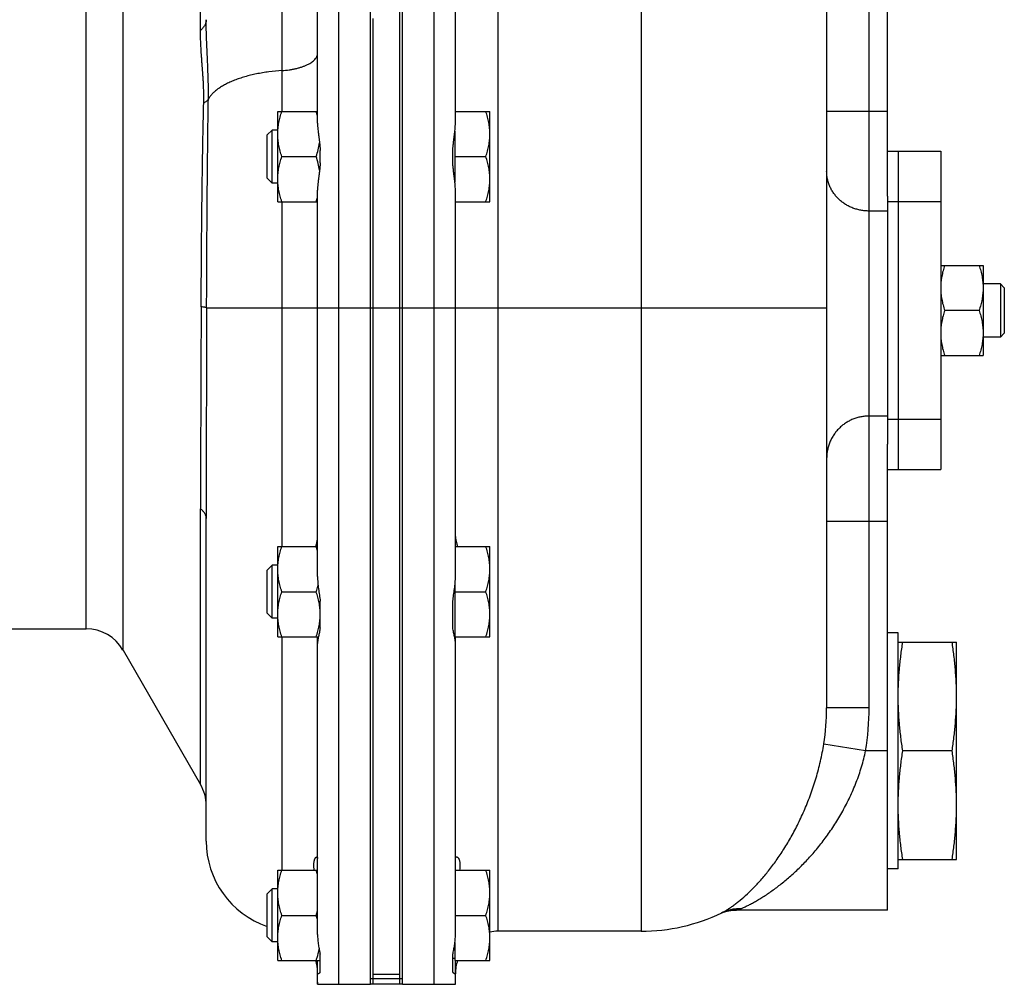
# Model space of a CAD drawing. Units: millimetres. Extents: x -1290 to 808, y -509 to 801.
# Drawn here: x 93 to 278, y 3 to 185 of the extents above; entities that cross this region are included whole.
import ezdxf

# ---------------------------------------------------------------- set-up
doc = ezdxf.new("R2010")
doc.units = ezdxf.units.MM
doc.header["$LTSCALE"] = 19.36
doc.layers.get('0').update_dxf_attribs({"linetype": 'CONTINUOUS'})
doc.layers.add('3_ALL_AXES', color=7, linetype='CONTINUOUS')

msp = doc.modelspace()

# ---------------------------------------------------------------- linework, layer by layer
at = {"color": 7, "linetype": 'CONTINUOUS'}
for p, q in [((164.99, 3.38), (164.99, 317.38)), ((256.49, 151.94), (256.49, 312.38)), ((158.99, 3.38), (158.99, 304.57)), ((244.99, 257.94), (244.99, 55.49)), ((141.49, 167.88), (148.99, 167.88)), ((141.49, 150.88), (141.49, 167.88)), ((174.99, 167.88), (181.49, 167.88)), ((181.49, 150.88), (181.49, 167.88)), ((140.41, 164.38), (139.49, 163.46)), ((139.49, 155.3), (139.49, 163.46)), ((141.49, 164.38), (140.41, 164.38)), ((140.41, 154.38), (140.41, 164.38)), ((174.89, 164.2), (174.89, 154.57)), ((142.25, 159.38), (148.73, 159.38)), ((174.89, 159.38), (180.73, 159.38)), ((140.41, 154.38), (139.49, 155.3)), ((141.49, 154.38), (140.41, 154.38)), ((141.49, 150.88), (148.99, 150.88)), ((174.99, 150.88), (181.49, 150.88)), ((256.49, 147.03), (256.49, 113.74)), ((266.49, 138.88), (274.49, 138.88)), ((274.49, 138.88), (274.49, 121.88)), ((277.74, 135.38), (274.49, 135.38)), ((278.49, 134.63), (277.74, 135.38)), ((277.74, 135.38), (277.74, 125.38)), ((278.49, 134.63), (278.49, 126.13)), ((273.73, 130.38), (267.25, 130.38)), ((277.74, 125.38), (274.49, 125.38)), ((278.49, 126.13), (277.74, 125.38)), ((266.49, 121.88), (274.49, 121.88)), ((256.49, 17.38), (256.49, 105.18)), ((127.99, 30.38), (127.99, 91.2)), ((141.49, 85.88), (148.99, 85.88)), ((141.49, 68.88), (141.49, 85.88)), ((174.99, 85.88), (181.49, 85.88)), ((181.49, 68.88), (181.49, 85.88)), ((140.41, 82.38), (139.49, 81.46)), ((141.49, 82.38), (140.41, 82.38)), ((140.41, 72.38), (140.41, 82.38)), ((139.49, 73.3), (139.49, 81.46)), ((174.89, 78.58), (174.89, 68.88)), ((142.25, 77.38), (148.73, 77.38)), ((174.89, 77.38), (180.73, 77.38)), ((140.41, 72.38), (139.49, 73.3)), ((141.49, 72.38), (140.41, 72.38)), ((87.99, 70.38), (105.37, 70.38)), ((141.49, 68.88), (149.16, 68.88)), ((174.74, 69.28), (174.89, 69.28)), ((174.89, 68.88), (181.49, 68.88)), ((258.49, 67.88), (269.49, 67.88)), ((269.49, 26.88), (269.49, 67.88)), ((112.3, 66.38), (126.92, 41.06)), ((268.64, 47.38), (259.34, 47.38)), ((258.49, 26.88), (269.49, 26.88)), ((141.49, 24.88), (148.99, 24.88)), ((141.49, 7.88), (141.49, 24.88)), ((174.99, 24.88), (181.49, 24.88)), ((181.49, 7.88), (181.49, 24.88)), ((140.41, 21.38), (139.49, 20.46)), ((139.49, 12.3), (139.49, 20.46)), ((141.49, 21.38), (140.41, 21.38)), ((140.41, 11.38), (140.41, 21.38)), ((225.19, 16.86), (225.2, 16.86)), ((225.2, 16.86), (225.21, 16.86)), ((225.21, 16.86), (225.22, 16.87)), ((225.22, 16.87), (225.24, 16.88)), ((225.24, 16.88), (225.26, 16.89)), ((225.26, 16.89), (225.28, 16.9)), ((225.28, 16.9), (225.31, 16.91)), ((225.31, 16.91), (225.34, 16.92)), ((225.34, 16.92), (225.37, 16.93)), ((225.37, 16.93), (225.4, 16.94)), ((225.4, 16.94), (225.44, 16.96)), ((225.44, 16.96), (225.48, 16.97)), ((225.48, 16.97), (225.53, 16.99)), ((225.53, 16.99), (225.57, 17.01)), ((142.25, 16.38), (148.73, 16.38)), ((174.99, 16.38), (180.73, 16.38)), ((209.99, 13.38), (182.99, 13.38)), ((140.41, 11.38), (139.49, 12.3)), ((141.49, 11.38), (140.41, 11.38)), ((174.89, 11.26), (174.89, 7.88)), ((141.49, 7.88), (149.49, 7.88)), ((174.49, 8.28), (174.89, 8.28)), ((174.89, 7.88), (181.49, 7.88)), ((148.99, 3.38), (148.99, 3.79)), ((164.49, 3.38), (164.49, 5.29)), ((174.99, 3.38), (174.99, 3.79)), ((148.99, 3.38), (158.99, 3.38)), ((164.49, 3.38), (159.49, 3.38)), ((164.99, 3.38), (174.99, 3.38))]:
    msp.add_line(p, q, dxfattribs=at)
at = {"color": 9, "linetype": 'CONTINUOUS'}
for p, q in [((152.99, 3.38), (152.99, 315.38)), ((170.99, 3.38), (170.99, 315.38)), ((182.99, 315.38), (182.99, 13.38)), ((209.99, 302.01), (209.99, 13.38)), ((252.99, 55.49), (252.99, 257.94)), ((142.27, 232.88), (142.27, 167.88)), ((126.92, 183.16), (126.92, 229.7)), ((256.49, 167.85), (244.99, 167.85)), ((142.27, 150.88), (142.27, 85.88)), ((256.49, 149.12), (252.99, 149.12)), ((128.07, 130.88), (158.99, 130.88)), ((164.99, 130.88), (244.99, 130.88)), ((256.49, 110.48), (252.99, 110.48)), ((126.92, 41.06), (126.92, 93)), ((256.49, 90.58), (244.99, 90.58)), ((142.27, 68.88), (142.27, 24.88)), ((252.99, 55.49), (244.99, 55.49)), ((252.34, 47.38), (244.46, 48.67)), ((256.49, 47.38), (252.34, 47.38)), ((164.49, 4.43), (159.49, 4.43))]:
    msp.add_line(p, q, dxfattribs=at)
at = {"color": 3, "linetype": 'CONTINUOUS'}
msp.add_line((159.49, 3.38), (159.49, 5.29), dxfattribs=at)
at = {"color": 7, "linetype": 'CONTINUOUS'}
msp.add_lwpolyline([(225.57, 17.01), (225.62, 17.02), (225.65, 17.03), (225.67, 17.04), (225.7, 17.05), (225.73, 17.06), (225.76, 17.07), (225.79, 17.07), (225.81, 17.08), (225.84, 17.09), (225.88, 17.1), (225.91, 17.11), (225.94, 17.12), (225.97, 17.13), (226, 17.14), (226.04, 17.14), (226.07, 17.15), (226.11, 17.16), (226.15, 17.17), (226.18, 17.18), (226.22, 17.19), (226.26, 17.2), (226.3, 17.21), (226.34, 17.22), (226.38, 17.23), (226.43, 17.23), (226.47, 17.24), (226.52, 17.25), (226.57, 17.26), (226.61, 17.27), (226.66, 17.28), (226.72, 17.29), (226.77, 17.29), (226.82, 17.3), (226.88, 17.31), (226.93, 17.32), (226.99, 17.33), (227.05, 17.33), (227.11, 17.34), (227.17, 17.35), (227.23, 17.35), (227.3, 17.36), (227.37, 17.36), (227.43, 17.37), (227.5, 17.37), (227.57, 17.37), (227.64, 17.38), (227.72, 17.38), (227.79, 17.38), (227.87, 17.38), (227.93, 17.38)], dxfattribs=at)
for centre, radius, start, end in [((131.82, 162.23), 17.83, 15.6602, 18.4994), ((131.29, 156.7), 18.39, 341.5437, 344.2937), ((131.82, 80.23), 17.83, 15.6602, 18.4994), ((119.99, 37.06), 8, 0, 30), ((144.99, 30.38), 17, 180, 251.1232), ((131.82, 19.23), 17.83, 15.6602, 18.4994), ((131.29, 22.2), 18.39, 341.5437, 344.2937), ((209.99, 48.38), 35, 270, 295.7421), ((131.82, 10.73), 17.83, 15.6602, 18.4994), ((182.99, 5.38), 8, 90, 100.8072), ((140.99, 5.71), 8, 0, 15.798), ((182.99, 5.38), 8, 161.7896, 180)]:
    msp.add_arc(centre, radius, start, end, dxfattribs=at)
at = {"color": 9, "linetype": 'CONTINUOUS'}
for centre, radius, start, end in [((6952.52, 90.96), 6825.6, 179.663339, 179.982912), ((10441.48, 90.27), 10313.49, 179.774385, 179.994854), ((201.6, 55.45), 43.39, 351.0172, 0.0577), ((202.81, 55.46), 50.18, 350.7412, 0.0392), ((152.22, 3.79), 3.23, 180.0037, 187.2414), ((171.76, 3.79), 3.23, 352.7586, 359.9963)]:
    msp.add_arc(centre, radius, start, end, dxfattribs=at)
for points, knots in [([(127.99, 185.18), (127.99, 185.09), (127.98, 184.91), (127.93, 184.65), (127.84, 184.39), (127.72, 184.13), (127.57, 183.87), (127.31, 183.53), (127.08, 183.3), (126.92, 183.16)], [0, 0, 0, 0, 0.112421, 0.22622, 0.342703, 0.463046, 0.588251, 0.719134, 1, 1, 1, 1]), ([(128.4, 170.19), (128.41, 170.82), (128.41, 172.08), (128.38, 173.96), (128.31, 175.83), (128.23, 177.69), (128.14, 179.55), (128.06, 181.41), (128, 183.29), (127.99, 184.55), (127.99, 185.18)], [0, 0, 0, 0, 0.126591, 0.252002, 0.37643, 0.500319, 0.624195, 0.748537, 0.873717, 1, 1, 1, 1]), ([(127.52, 169.48), (127.52, 169.78), (127.53, 170.4), (127.53, 171.31), (127.51, 172.21), (127.48, 173.09), (127.43, 173.95), (127.35, 175.09), (127.26, 176.21), (127.18, 177.32), (127.1, 178.42), (127.01, 179.8), (126.93, 181.47), (126.92, 182.59), (126.92, 183.16)], [0, 0, 0, 0, 0.067664, 0.134293, 0.199797, 0.264166, 0.327477, 0.389872, 0.512633, 0.573376, 0.633922, 0.755001, 0.87681, 1, 1, 1, 1]), ([(142.27, 175.59), (142.73, 175.62), (143.4, 175.69), (144.28, 175.83), (144.91, 175.96), (145.51, 176.12), (146.07, 176.29), (146.59, 176.49), (147.07, 176.7), (147.51, 176.93), (147.89, 177.17), (148.22, 177.43), (148.5, 177.69), (148.71, 177.97), (148.87, 178.26), (148.95, 178.51), (148.98, 178.7), (148.99, 178.8), (148.99, 178.85)], [0, 0, 0, 0, 0.171955, 0.255047, 0.335522, 0.412912, 0.48679, 0.556783, 0.622583, 0.683963, 0.740797, 0.793084, 0.840987, 0.884869, 0.925346, 0.963317, 0.981744, 1, 1, 1, 1]), ([(142.27, 175.59), (141.45, 175.53), (140.23, 175.41), (138.63, 175.18), (137.48, 174.96), (136.36, 174.72), (135.3, 174.44), (134.29, 174.12), (133.34, 173.78), (132.45, 173.41), (131.63, 173.01), (130.89, 172.59), (130.22, 172.15), (129.63, 171.69), (129.13, 171.21), (128.72, 170.71), (128.49, 170.36), (128.4, 170.19)], [0, 0, 0, 0, 0.160781, 0.239058, 0.315458, 0.389655, 0.461345, 0.530249, 0.596117, 0.658737, 0.717941, 0.773608, 0.825685, 0.87419, 0.919237, 0.961053, 1, 1, 1, 1]), ([(127.03, 131.07), (127.05, 134.32), (127.1, 140.8), (127.17, 148.9), (127.25, 155.33), (127.33, 160.09), (127.41, 164.8), (127.48, 167.92), (127.52, 169.48)], [0, 0, 0, 0, 0.253872, 0.506674, 0.631938, 0.756078, 0.878842, 1, 1, 1, 1]), ([(128.4, 170.19), (128.35, 170.12), (128.24, 169.99), (128.04, 169.81), (127.79, 169.63), (127.61, 169.53), (127.52, 169.48)], [0, 0, 0, 0, 0.212493, 0.448588, 0.710679, 1, 1, 1, 1]), ([(128.07, 130.88), (128.08, 134.22), (128.11, 140.88), (128.17, 150.8), (128.25, 158.99), (128.32, 165.43), (128.37, 168.61), (128.4, 170.19)], [0, 0, 0, 0, 0.25487, 0.508119, 0.757261, 0.879563, 1, 1, 1, 1]), ([(252.99, 149.12), (252.73, 149.12), (252.2, 149.14), (251.43, 149.25), (250.66, 149.43), (249.92, 149.68), (249.21, 149.99), (248.54, 150.37), (247.91, 150.81), (247.32, 151.3), (246.8, 151.85), (246.33, 152.44), (245.92, 153.07), (245.59, 153.74), (245.32, 154.43), (245.13, 155.15), (245.01, 155.88), (244.99, 156.37), (244.99, 156.61)], [0, 0, 0, 0, 0.064514, 0.128953, 0.193243, 0.257317, 0.321115, 0.384585, 0.447691, 0.510407, 0.572724, 0.634646, 0.696193, 0.757403, 0.818322, 0.879014, 0.939547, 1, 1, 1, 1]), ([(128.07, 130.88), (128.06, 130.89), (128.04, 130.9), (128, 130.91), (127.93, 130.93), (127.84, 130.96), (127.72, 130.98), (127.58, 131), (127.35, 131.03), (127.16, 131.05), (127.03, 131.07)], [0, 0, 0, 0, 0.024911, 0.054706, 0.129349, 0.224359, 0.339747, 0.47534, 0.630847, 1, 1, 1, 1]), ([(252.99, 110.48), (252.73, 110.48), (252.2, 110.46), (251.43, 110.34), (250.66, 110.15), (249.92, 109.89), (249.21, 109.56), (248.54, 109.15), (247.91, 108.69), (247.32, 108.16), (246.8, 107.58), (246.33, 106.95), (245.92, 106.28), (245.59, 105.57), (245.32, 104.84), (245.13, 104.08), (245.01, 103.31), (244.99, 102.78), (244.99, 102.52)], [0, 0, 0, 0, 0.062656, 0.125306, 0.187945, 0.250566, 0.313166, 0.37574, 0.438286, 0.500801, 0.563286, 0.62574, 0.688166, 0.750567, 0.812945, 0.875307, 0.937656, 1, 1, 1, 1]), ([(127.99, 91.2), (127.99, 91.28), (127.98, 91.44), (127.93, 91.67), (127.84, 91.9), (127.72, 92.14), (127.57, 92.36), (127.38, 92.58), (127.16, 92.8), (127, 92.93), (126.92, 93)], [0, 0, 0, 0, 0.108826, 0.219464, 0.333612, 0.45276, 0.578139, 0.710711, 0.851176, 1, 1, 1, 1]), ([(225.19, 16.86), (225.25, 16.89), (225.38, 16.95), (225.66, 17.1), (226.06, 17.33), (226.57, 17.66), (227.13, 18.04), (227.73, 18.48), (228.6, 19.16), (229.76, 20.14), (231.17, 21.5), (232.62, 23.06), (234.09, 24.81), (235.54, 26.76), (236.97, 28.9), (238.36, 31.23), (239.68, 33.74), (240.91, 36.42), (242.04, 39.28), (243.03, 42.29), (243.86, 45.43), (244.28, 47.58), (244.46, 48.67)], [0, 0, 0, 0, 0.005365, 0.011353, 0.025076, 0.040936, 0.058715, 0.078224, 0.0993, 0.145637, 0.196919, 0.252613, 0.312367, 0.375944, 0.443171, 0.513905, 0.588, 0.665283, 0.745522, 0.828392, 0.913434, 1, 1, 1, 1]), ([(228.66, 17.59), (228.75, 17.63), (228.92, 17.69), (229.29, 17.85), (229.81, 18.09), (230.48, 18.42), (231.2, 18.81), (231.98, 19.24), (233.08, 19.91), (234.51, 20.86), (236.26, 22.16), (238.04, 23.63), (239.82, 25.27), (241.58, 27.09), (243.31, 29.07), (244.97, 31.22), (246.56, 33.54), (248.05, 36.03), (249.41, 38.67), (250.61, 41.45), (251.61, 44.36), (252.12, 46.37), (252.34, 47.38)], [0, 0, 0, 0, 0.00668, 0.014096, 0.0309, 0.049979, 0.07097, 0.093583, 0.117589, 0.169103, 0.224516, 0.283218, 0.344834, 0.409123, 0.47592, 0.545097, 0.61653, 0.690075, 0.765536, 0.842634, 0.920971, 1, 1, 1, 1]), ([(228.66, 17.59), (228.37, 17.6), (227.77, 17.59), (226.88, 17.45), (226.01, 17.21), (225.46, 16.99), (225.19, 16.86)], [0, 0, 0, 0, 0.250825, 0.500957, 0.750603, 1, 1, 1, 1]), ([(227.93, 17.38), (227.95, 17.38), (227.99, 17.39), (228.05, 17.4), (228.12, 17.41), (228.21, 17.44), (228.31, 17.47), (228.46, 17.52), (228.58, 17.56), (228.66, 17.59)], [0, 0, 0, 0, 0.064992, 0.14769, 0.248069, 0.365821, 0.50048, 0.651484, 1, 1, 1, 1])]:
    msp.add_open_spline(points, degree=3, knots=knots, dxfattribs=at)
at = {"color": 7, "linetype": 'CONTINUOUS'}
for points, knots in [([(141.49, 163.63), (141.49, 163.99), (141.52, 164.71), (141.68, 165.79), (141.92, 166.84), (142.13, 167.54), (142.25, 167.88)], [0, 0, 0, 0, 0.248843, 0.498242, 0.748576, 1, 1, 1, 1]), ([(181.49, 163.63), (181.49, 163.99), (181.45, 164.71), (181.3, 165.79), (181.06, 166.84), (180.84, 167.54), (180.73, 167.88)], [0, 0, 0, 0, 0.248843, 0.498242, 0.748576, 1, 1, 1, 1]), ([(142.25, 159.38), (142.13, 159.73), (141.92, 160.42), (141.68, 161.48), (141.52, 162.55), (141.49, 163.27), (141.49, 163.63)], [0, 0, 0, 0, 0.251423, 0.501757, 0.751155, 1, 1, 1, 1]), ([(180.73, 159.38), (180.84, 159.73), (181.06, 160.42), (181.3, 161.48), (181.45, 162.55), (181.49, 163.27), (181.49, 163.63)], [0, 0, 0, 0, 0.251423, 0.501757, 0.751155, 1, 1, 1, 1]), ([(148.73, 159.38), (148.87, 159.81), (149.12, 160.66), (149.3, 161.53), (149.36, 161.97)], [0, 0, 0, 0, 0.501313, 1, 1, 1, 1]), ([(141.49, 155.13), (141.49, 155.49), (141.52, 156.21), (141.68, 157.29), (141.92, 158.34), (142.13, 159.04), (142.25, 159.38)], [0, 0, 0, 0, 0.248843, 0.498242, 0.748576, 1, 1, 1, 1]), ([(149.36, 156.8), (149.3, 157.24), (149.12, 158.11), (148.87, 158.96), (148.73, 159.38)], [0, 0, 0, 0, 0.498686, 1, 1, 1, 1]), ([(181.49, 155.13), (181.49, 155.49), (181.45, 156.21), (181.3, 157.29), (181.06, 158.34), (180.84, 159.04), (180.73, 159.38)], [0, 0, 0, 0, 0.248843, 0.498242, 0.748576, 1, 1, 1, 1]), ([(142.25, 150.88), (142.13, 151.23), (141.92, 151.92), (141.68, 152.98), (141.52, 154.05), (141.49, 154.77), (141.49, 155.13)], [0, 0, 0, 0, 0.251423, 0.501757, 0.751155, 1, 1, 1, 1]), ([(180.73, 150.88), (180.84, 151.23), (181.06, 151.92), (181.3, 152.98), (181.45, 154.05), (181.49, 154.77), (181.49, 155.13)], [0, 0, 0, 0, 0.251423, 0.501757, 0.751155, 1, 1, 1, 1]), ([(267.25, 138.88), (267.13, 138.54), (266.92, 137.84), (266.68, 136.79), (266.52, 135.71), (266.49, 134.99), (266.49, 134.63)], [0, 0, 0, 0, 0.251423, 0.501757, 0.751155, 1, 1, 1, 1]), ([(273.73, 138.88), (273.84, 138.54), (274.06, 137.84), (274.3, 136.79), (274.45, 135.71), (274.49, 134.99), (274.49, 134.63)], [0, 0, 0, 0, 0.251423, 0.501757, 0.751155, 1, 1, 1, 1]), ([(266.49, 134.63), (266.49, 134.27), (266.52, 133.55), (266.68, 132.48), (266.92, 131.42), (267.13, 130.73), (267.25, 130.38)], [0, 0, 0, 0, 0.248843, 0.498242, 0.748576, 1, 1, 1, 1]), ([(274.49, 134.63), (274.49, 134.27), (274.45, 133.55), (274.3, 132.48), (274.06, 131.42), (273.84, 130.73), (273.73, 130.38)], [0, 0, 0, 0, 0.248843, 0.498242, 0.748576, 1, 1, 1, 1]), ([(267.25, 130.38), (267.13, 130.04), (266.92, 129.34), (266.68, 128.29), (266.52, 127.21), (266.49, 126.49), (266.49, 126.13)], [0, 0, 0, 0, 0.251423, 0.501757, 0.751155, 1, 1, 1, 1]), ([(273.73, 130.38), (273.84, 130.04), (274.06, 129.34), (274.3, 128.29), (274.45, 127.21), (274.49, 126.49), (274.49, 126.13)], [0, 0, 0, 0, 0.251423, 0.501757, 0.751155, 1, 1, 1, 1]), ([(266.49, 126.13), (266.49, 125.77), (266.52, 125.05), (266.68, 123.98), (266.92, 122.92), (267.13, 122.23), (267.25, 121.88)], [0, 0, 0, 0, 0.248843, 0.498242, 0.748576, 1, 1, 1, 1]), ([(274.49, 126.13), (274.49, 125.77), (274.45, 125.05), (274.3, 123.98), (274.06, 122.92), (273.84, 122.23), (273.73, 121.88)], [0, 0, 0, 0, 0.248843, 0.498242, 0.748576, 1, 1, 1, 1]), ([(141.49, 81.63), (141.49, 81.99), (141.52, 82.71), (141.68, 83.79), (141.92, 84.84), (142.13, 85.54), (142.25, 85.88)], [0, 0, 0, 0, 0.248843, 0.498242, 0.748576, 1, 1, 1, 1]), ([(181.49, 81.63), (181.49, 81.99), (181.45, 82.71), (181.3, 83.79), (181.06, 84.84), (180.84, 85.54), (180.73, 85.88)], [0, 0, 0, 0, 0.248843, 0.498242, 0.748576, 1, 1, 1, 1]), ([(142.25, 77.38), (142.13, 77.73), (141.92, 78.42), (141.68, 79.48), (141.52, 80.55), (141.49, 81.27), (141.49, 81.63)], [0, 0, 0, 0, 0.251423, 0.501757, 0.751155, 1, 1, 1, 1]), ([(180.73, 77.38), (180.84, 77.73), (181.06, 78.42), (181.3, 79.48), (181.45, 80.55), (181.49, 81.27), (181.49, 81.63)], [0, 0, 0, 0, 0.251423, 0.501757, 0.751155, 1, 1, 1, 1]), ([(148.73, 77.38), (148.76, 77.48), (148.89, 77.88), (149.01, 78.29), (149.09, 78.6)], [0, 0, 0, 0, 0.250489, 1, 1, 1, 1]), ([(141.49, 73.13), (141.49, 73.49), (141.52, 74.21), (141.68, 75.29), (141.92, 76.34), (142.13, 77.04), (142.25, 77.38)], [0, 0, 0, 0, 0.248843, 0.498242, 0.748576, 1, 1, 1, 1]), ([(149.49, 73.13), (149.49, 73.49), (149.45, 74.21), (149.3, 75.29), (149.06, 76.34), (148.84, 77.04), (148.73, 77.38)], [0, 0, 0, 0, 0.248843, 0.498242, 0.748576, 1, 1, 1, 1]), ([(181.49, 73.13), (181.49, 73.49), (181.45, 74.21), (181.3, 75.29), (181.06, 76.34), (180.84, 77.04), (180.73, 77.38)], [0, 0, 0, 0, 0.248843, 0.498242, 0.748576, 1, 1, 1, 1]), ([(142.25, 68.88), (142.13, 69.23), (141.92, 69.92), (141.68, 70.98), (141.52, 72.05), (141.49, 72.77), (141.49, 73.13)], [0, 0, 0, 0, 0.251423, 0.501757, 0.751155, 1, 1, 1, 1]), ([(148.73, 68.88), (148.84, 69.23), (149.06, 69.92), (149.3, 70.98), (149.45, 72.05), (149.49, 72.77), (149.49, 73.13)], [0, 0, 0, 0, 0.251423, 0.501757, 0.751155, 1, 1, 1, 1]), ([(180.73, 68.88), (180.84, 69.23), (181.06, 69.92), (181.3, 70.98), (181.45, 72.05), (181.49, 72.77), (181.49, 73.13)], [0, 0, 0, 0, 0.251423, 0.501757, 0.751155, 1, 1, 1, 1]), ([(258.49, 57.63), (258.49, 58.49), (258.53, 60.21), (258.7, 62.77), (258.97, 65.33), (259.21, 67.03), (259.34, 67.88)], [0, 0, 0, 0, 0.249741, 0.499601, 0.749671, 1, 1, 1, 1]), ([(269.49, 57.63), (269.49, 58.49), (269.45, 60.21), (269.28, 62.77), (269.01, 65.33), (268.77, 67.03), (268.64, 67.88)], [0, 0, 0, 0, 0.249741, 0.499601, 0.749671, 1, 1, 1, 1]), ([(259.34, 47.38), (259.21, 48.23), (258.97, 49.93), (258.7, 52.49), (258.53, 55.06), (258.49, 56.78), (258.49, 57.63)], [0, 0, 0, 0, 0.250329, 0.500399, 0.750259, 1, 1, 1, 1]), ([(268.64, 47.38), (268.77, 48.23), (269.01, 49.93), (269.28, 52.49), (269.45, 55.06), (269.49, 56.78), (269.49, 57.63)], [0, 0, 0, 0, 0.250329, 0.500399, 0.750259, 1, 1, 1, 1]), ([(258.49, 37.13), (258.49, 37.99), (258.53, 39.71), (258.7, 42.27), (258.97, 44.83), (259.21, 46.53), (259.34, 47.38)], [0, 0, 0, 0, 0.249741, 0.499601, 0.749671, 1, 1, 1, 1]), ([(269.49, 37.13), (269.49, 37.99), (269.45, 39.71), (269.28, 42.27), (269.01, 44.83), (268.77, 46.53), (268.64, 47.38)], [0, 0, 0, 0, 0.249741, 0.499601, 0.749671, 1, 1, 1, 1]), ([(259.34, 26.88), (259.21, 27.73), (258.97, 29.43), (258.7, 31.99), (258.53, 34.56), (258.49, 36.28), (258.49, 37.13)], [0, 0, 0, 0, 0.250329, 0.500399, 0.750259, 1, 1, 1, 1]), ([(268.64, 26.88), (268.77, 27.73), (269.01, 29.43), (269.28, 31.99), (269.45, 34.56), (269.49, 36.28), (269.49, 37.13)], [0, 0, 0, 0, 0.250329, 0.500399, 0.750259, 1, 1, 1, 1]), ([(141.49, 20.63), (141.49, 20.99), (141.52, 21.71), (141.68, 22.79), (141.92, 23.84), (142.13, 24.54), (142.25, 24.88)], [0, 0, 0, 0, 0.248843, 0.498242, 0.748576, 1, 1, 1, 1]), ([(181.49, 20.63), (181.49, 20.99), (181.45, 21.71), (181.3, 22.79), (181.06, 23.84), (180.84, 24.54), (180.73, 24.88)], [0, 0, 0, 0, 0.248843, 0.498242, 0.748576, 1, 1, 1, 1]), ([(142.25, 16.38), (142.13, 16.73), (141.92, 17.42), (141.68, 18.48), (141.52, 19.55), (141.49, 20.27), (141.49, 20.63)], [0, 0, 0, 0, 0.251423, 0.501757, 0.751155, 1, 1, 1, 1]), ([(180.73, 16.38), (180.84, 16.73), (181.06, 17.42), (181.3, 18.48), (181.45, 19.55), (181.49, 20.27), (181.49, 20.63)], [0, 0, 0, 0, 0.251423, 0.501757, 0.751155, 1, 1, 1, 1]), ([(141.49, 12.13), (141.49, 12.49), (141.52, 13.21), (141.68, 14.29), (141.92, 15.34), (142.13, 16.04), (142.25, 16.38)], [0, 0, 0, 0, 0.248843, 0.498242, 0.748576, 1, 1, 1, 1]), ([(181.49, 12.13), (181.49, 12.49), (181.45, 13.21), (181.3, 14.29), (181.06, 15.34), (180.84, 16.04), (180.73, 16.38)], [0, 0, 0, 0, 0.248843, 0.498242, 0.748576, 1, 1, 1, 1]), ([(142.25, 7.88), (142.13, 8.23), (141.92, 8.92), (141.68, 9.98), (141.52, 11.05), (141.49, 11.77), (141.49, 12.13)], [0, 0, 0, 0, 0.251423, 0.501757, 0.751155, 1, 1, 1, 1]), ([(180.73, 7.88), (180.84, 8.23), (181.06, 8.92), (181.3, 9.98), (181.45, 11.05), (181.49, 11.77), (181.49, 12.13)], [0, 0, 0, 0, 0.251423, 0.501757, 0.751155, 1, 1, 1, 1]), ([(148.73, 7.88), (148.79, 8.06), (149.01, 8.76), (149.19, 9.48), (149.29, 10.02)], [0, 0, 0, 0, 0.250903, 1, 1, 1, 1])]:
    msp.add_open_spline(points, degree=3, knots=knots, dxfattribs=at)
at = {"layer": '3_ALL_AXES', "color": 7, "linetype": 'CONTINUOUS'}
for p, q in [((158.99, 4.41), (158.99, 315.38)), ((164.49, 3.38), (164.49, 315.38)), ((164.99, 4.41), (164.99, 305.44)), ((148.99, 165.71), (148.99, 239.1)), ((174.99, 165.71), (174.99, 239.1)), ((149.49, 158.2), (149.49, 160.56)), ((174.49, 158.2), (174.49, 160.56)), ((256.49, 160.38), (266.49, 160.38)), ((258.49, 160.38), (258.49, 100.38)), ((266.49, 160.38), (266.49, 100.38)), ((148.99, 80.23), (148.99, 153.06)), ((174.99, 80.23), (174.99, 153.06)), ((256.49, 151.94), (256.49, 147.03)), ((256.49, 113.74), (256.49, 105.18)), ((256.49, 100.38), (266.49, 100.38)), ((149.49, 70.58), (149.49, 75.6)), ((174.49, 70.58), (174.49, 75.6)), ((148.99, 12.74), (148.99, 68.88)), ((174.99, 12.74), (174.99, 68.88)), ((258.49, 69.63), (256.49, 69.63)), ((258.49, 25.13), (258.49, 69.63)), ((258.49, 25.13), (256.49, 25.13)), ((256.49, 17.38), (227.93, 17.38)), ((148.99, 3.79), (148.99, 7.88)), ((149.49, 5.66), (149.49, 9.05)), ((174.49, 5.66), (174.49, 9.05)), ((174.99, 3.79), (174.99, 7.88)), ((159.49, 3.38), (159.49, 5.29)), ((159.49, 3.38), (158.99, 3.38)), ((164.99, 3.38), (164.49, 3.38))]:
    msp.add_line(p, q, dxfattribs=at)
at = {"layer": '3_ALL_AXES', "color": 9, "linetype": 'CONTINUOUS'}
for p, q in [((112.3, 66.38), (112.3, 204.38)), ((105.37, 70.38), (105.37, 200.38)), ((256.49, 150.9), (258.49, 150.9)), ((258.49, 150.9), (266.49, 150.9)), ((158.99, 130.88), (164.99, 130.88)), ((256.49, 109.87), (258.49, 109.87)), ((258.49, 109.87), (266.49, 109.87)), ((159.49, 4.43), (158.99, 4.43)), ((159.49, 5.29), (164.49, 5.29)), ((164.99, 4.43), (164.49, 4.43))]:
    msp.add_line(p, q, dxfattribs=at)
at = {"layer": '3_ALL_AXES', "color": 3, "linetype": 'CONTINUOUS'}
msp.add_line((159.49, 5.29), (159.49, 185.38), dxfattribs=at)
at = {"layer": '3_ALL_AXES', "color": 7, "linetype": 'CONTINUOUS'}
msp.add_arc((105.37, 62.38), 8, 30, 90, dxfattribs=at)
for points, knots in [([(148.99, 165.71), (148.99, 165.51), (149, 165.12), (149.05, 164.51), (149.12, 163.89), (149.21, 163.25), (149.29, 162.6), (149.37, 161.93), (149.44, 161.25), (149.48, 160.79), (149.49, 160.56)], [0, 0, 0, 0, 0.112768, 0.230074, 0.351412, 0.476242, 0.604029, 0.734256, 0.866415, 1, 1, 1, 1]), ([(174.49, 160.56), (174.5, 160.79), (174.54, 161.25), (174.61, 161.93), (174.69, 162.6), (174.77, 163.25), (174.85, 163.89), (174.92, 164.51), (174.97, 165.12), (174.99, 165.51), (174.99, 165.71)], [0, 0, 0, 0, 0.133585, 0.265744, 0.395971, 0.523758, 0.648588, 0.769926, 0.887232, 1, 1, 1, 1]), ([(149.49, 158.2), (149.48, 157.97), (149.44, 157.52), (149.37, 156.84), (149.29, 156.17), (149.21, 155.52), (149.12, 154.88), (149.05, 154.25), (149, 153.65), (148.99, 153.25), (148.99, 153.06)], [0, 0, 0, 0, 0.133585, 0.265744, 0.395971, 0.523758, 0.648588, 0.769926, 0.887232, 1, 1, 1, 1]), ([(174.99, 153.06), (174.99, 153.25), (174.97, 153.65), (174.92, 154.25), (174.85, 154.88), (174.77, 155.52), (174.69, 156.17), (174.61, 156.84), (174.54, 157.52), (174.5, 157.97), (174.49, 158.2)], [0, 0, 0, 0, 0.112768, 0.230074, 0.351412, 0.476242, 0.604029, 0.734256, 0.866415, 1, 1, 1, 1]), ([(148.7, 85.88), (148.74, 86.06), (148.79, 86.31), (148.86, 86.63), (148.9, 86.86), (148.94, 87.07), (148.97, 87.26), (148.98, 87.44), (148.99, 87.56), (148.99, 87.62)], [0, 0, 0, 0, 0.299961, 0.438235, 0.568242, 0.689654, 0.802188, 0.905649, 1, 1, 1, 1]), ([(174.99, 87.76), (174.99, 87.71), (175, 87.59), (175.02, 87.4), (175.06, 87.19), (175.11, 86.96), (175.17, 86.72), (175.26, 86.35), (175.33, 86.08), (175.38, 85.88)], [0, 0, 0, 0, 0.088709, 0.188281, 0.298684, 0.419636, 0.550722, 0.691468, 1, 1, 1, 1]), ([(148.99, 80.23), (148.99, 80.04), (149, 79.66), (149.04, 79.08), (149.1, 78.5), (149.19, 77.73), (149.33, 76.76), (149.44, 75.99), (149.49, 75.6)], [0, 0, 0, 0, 0.122595, 0.246594, 0.371637, 0.49736, 0.749426, 1, 1, 1, 1]), ([(174.49, 75.6), (174.54, 75.99), (174.65, 76.76), (174.79, 77.73), (174.88, 78.5), (174.94, 79.08), (174.98, 79.66), (174.99, 80.04), (174.99, 80.23)], [0, 0, 0, 0, 0.250574, 0.50264, 0.628363, 0.753406, 0.877405, 1, 1, 1, 1]), ([(149.49, 70.58), (149.46, 70.43), (149.41, 70.14), (149.33, 69.71), (149.25, 69.31), (149.17, 68.92), (149.1, 68.56), (149.04, 68.23), (149, 67.92), (148.99, 67.72), (148.99, 67.62)], [0, 0, 0, 0, 0.151498, 0.296453, 0.43439, 0.564782, 0.687062, 0.800658, 0.905064, 1, 1, 1, 1]), ([(174.99, 67.62), (174.99, 67.72), (174.98, 67.92), (174.94, 68.23), (174.88, 68.56), (174.81, 68.92), (174.73, 69.31), (174.65, 69.71), (174.56, 70.14), (174.51, 70.43), (174.49, 70.58)], [0, 0, 0, 0, 0.094936, 0.199342, 0.312938, 0.435218, 0.56561, 0.703547, 0.848502, 1, 1, 1, 1]), ([(148.36, 24.88), (148.33, 25.07), (148.3, 25.43), (148.29, 25.86), (148.3, 26.17), (148.32, 26.38), (148.35, 26.57), (148.38, 26.74), (148.43, 26.89), (148.48, 27.02), (148.53, 27.13), (148.59, 27.22), (148.65, 27.29), (148.71, 27.34), (148.77, 27.37), (148.81, 27.38), (148.82, 27.38)], [0, 0, 0, 0, 0.212806, 0.400017, 0.483796, 0.560989, 0.631646, 0.695858, 0.753751, 0.805472, 0.851191, 0.891104, 0.925454, 0.954593, 0.979099, 1, 1, 1, 1]), ([(148.82, 27.38), (148.84, 27.38), (148.86, 27.38), (148.89, 27.37), (148.92, 27.34), (148.94, 27.31), (148.96, 27.27), (148.98, 27.22), (148.99, 27.16), (148.99, 27.12), (148.99, 27.1)], [0, 0, 0, 0, 0.093878, 0.186949, 0.284886, 0.392969, 0.51554, 0.655952, 0.816773, 1, 1, 1, 1]), ([(174.99, 26.99), (174.99, 27.02), (174.99, 27.08), (175, 27.16), (175.03, 27.23), (175.06, 27.28), (175.09, 27.33), (175.13, 27.36), (175.18, 27.38), (175.21, 27.38), (175.23, 27.38)], [0, 0, 0, 0, 0.180438, 0.339136, 0.478268, 0.600545, 0.709373, 0.808949, 0.90414, 1, 1, 1, 1]), ([(175.23, 27.38), (175.25, 27.38), (175.3, 27.38), (175.37, 27.34), (175.44, 27.29), (175.5, 27.22), (175.57, 27.13), (175.63, 27.02), (175.69, 26.89), (175.74, 26.74), (175.78, 26.57), (175.81, 26.38), (175.83, 26.18), (175.84, 25.86), (175.83, 25.43), (175.79, 25.07), (175.77, 24.88)], [0, 0, 0, 0, 0.024423, 0.051848, 0.083204, 0.119095, 0.159937, 0.20605, 0.257701, 0.315132, 0.37856, 0.448172, 0.524118, 0.606496, 0.790585, 1, 1, 1, 1]), ([(148.99, 12.74), (148.99, 12.41), (149.02, 11.75), (149.15, 10.8), (149.31, 9.9), (149.43, 9.32), (149.49, 9.05)], [0, 0, 0, 0, 0.269704, 0.527728, 0.771935, 1, 1, 1, 1]), ([(174.49, 9.05), (174.55, 9.32), (174.67, 9.9), (174.83, 10.8), (174.95, 11.75), (174.99, 12.41), (174.99, 12.74)], [0, 0, 0, 0, 0.228065, 0.472272, 0.730296, 1, 1, 1, 1]), ([(149.49, 5.66), (149.46, 5.62), (149.41, 5.56), (149.34, 5.49), (149.29, 5.45), (149.25, 5.42), (149.19, 5.39), (149.14, 5.38), (149.12, 5.38)], [0, 0, 0, 0, 0.324672, 0.467997, 0.598655, 0.716781, 0.822674, 1, 1, 1, 1]), ([(174.86, 5.38), (174.83, 5.38), (174.79, 5.39), (174.73, 5.42), (174.68, 5.45), (174.63, 5.49), (174.57, 5.56), (174.52, 5.62), (174.49, 5.66)], [0, 0, 0, 0, 0.177326, 0.283219, 0.401345, 0.532003, 0.675328, 1, 1, 1, 1]), ([(149.12, 5.38), (149.1, 5.38), (149.07, 5.39), (149.04, 5.4), (149.02, 5.42), (149.01, 5.44), (149, 5.47), (148.99, 5.5), (148.99, 5.53), (148.99, 5.54)], [0, 0, 0, 0, 0.231327, 0.340806, 0.451557, 0.568462, 0.696204, 0.8389, 1, 1, 1, 1]), ([(174.99, 5.54), (174.99, 5.53), (174.99, 5.5), (174.98, 5.47), (174.97, 5.44), (174.95, 5.42), (174.94, 5.4), (174.91, 5.39), (174.88, 5.38), (174.86, 5.38)], [0, 0, 0, 0, 0.1611, 0.303796, 0.431538, 0.548443, 0.659194, 0.768673, 1, 1, 1, 1])]:
    msp.add_open_spline(points, degree=3, knots=knots, dxfattribs=at)

doc.saveas('drawing.dxf')
